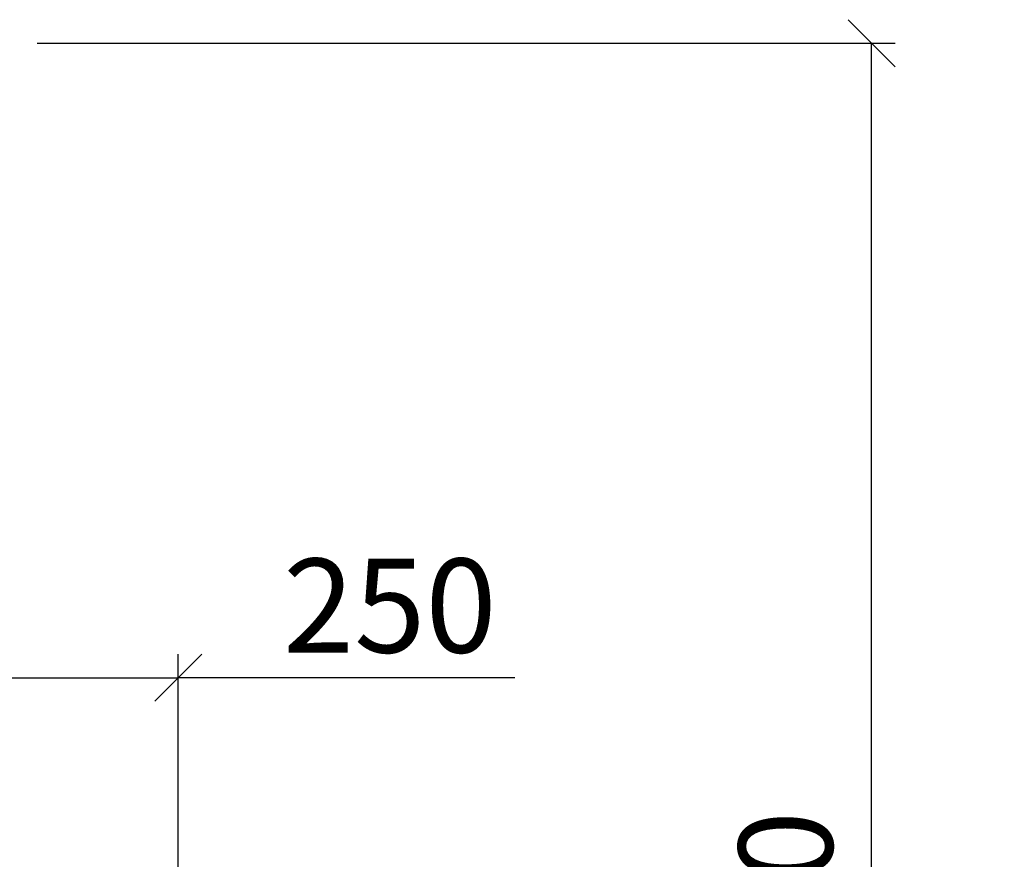
# Model space of a CAD drawing. Units: millimetres. Extents: x 14807 to 44507, y -136 to 10776.
# Drawn here: x 36326 to 37164, y 8233 to 8948 of the extents above; entities that cross this region are included whole.
import ezdxf

# ---------------------------------------------------------------- set-up
doc = ezdxf.new("R2010")
doc.units = ezdxf.units.MM
doc.layers.add('DIM', color=4, linetype='Continuous', lineweight=18)
doc.styles.add('RiGAD_tkEK', font='malgun.ttf')
doc.dimstyles.new('RiGAD_tkEK', dxfattribs={"dimtxt": 80, "dimasz": 40, "dimexe": 20, "dimexo": 10, "dimgap": 20, "dimtad": 1, "dimdec": 1, "dimdsep": 46, "dimtxsty": 'RiGAD_tkEK', "dimblk": 'OBLIQUE', "dimcen": 0.09, "dimclrd": 4, "dimclre": 4, "dimclrt": 4, "dimadec": 0, "dimazin": 0, "dimtfac": 1, "dimtdec": 4, "dimtmove": 0, "dimatfit": 3, "dimfxl": 1, "dimtolj": 1, "dimtzin": 0, "dimarcsym": 0})

# ---------------------------------------------------------------- blocks, each defined once
blk = doc.blocks.new('_Oblique')
at = {"color": 0, "linetype": 'ByBlock', "lineweight": -2}
blk.add_line((-0.5, -0.5), (0.5, 0.5), dxfattribs=at)
blk = doc.blocks.new('*D113')
at = {"layer": 'DEFPOINTS', "color": 0, "transparency": 16777216}
for p in [(36331, 8927.5), (37051, 8927.5), (36331, 6827.5)]:
    blk.add_point(p, dxfattribs=at)
at = {"layer": 'DIM', "color": 4, "lineweight": -2, "transparency": 16777216}
for p, q in [((36341, 8927.5), (37071, 8927.5)), ((37051, 6827.5), (37051, 8927.5)), ((36341, 6827.5), (37071, 6827.5))]:
    blk.add_line(p, q, dxfattribs=at)
at = {"layer": 'DIM', "color": 4, "lineweight": -2, "transparency": 16777216, "xscale": 40, "yscale": 40, "zscale": 40}
for p, rotation in [((37051, 8927.5), 90), ((37051, 6827.5), 270)]:
    blk.add_blockref('_Oblique', p, dxfattribs=dict(at, rotation=rotation))
at = {"layer": 'DIM', "color": 4, "transparency": 16777216, "insert": (36977.85, 7877.5), "char_height": 80, "attachment_point": 5, "rotation": 90, "style": 'RiGAD_tkEK'}
blk.add_mtext('\\A1;출입구 높이 2100', dxfattribs=at)
blk = doc.blocks.new('*D117')
at = {"layer": 'DEFPOINTS', "color": 0, "transparency": 16777216}
for p in [(36461, 8387.5), (36211, 8027.5), (36461, 8027.5)]:
    blk.add_point(p, dxfattribs=at)
at = {"layer": 'DIM', "color": 4, "lineweight": -2, "transparency": 16777216}
for p, q in [((36211, 8037.5), (36211, 8407.5)), ((36461, 8037.5), (36461, 8407.5)), ((36211, 8387.5), (36461, 8387.5)), ((36747.49, 8387.5), (36461, 8387.5))]:
    blk.add_line(p, q, dxfattribs=at)
at = {"layer": 'DIM', "color": 4, "lineweight": -2, "transparency": 16777216, "xscale": 40, "yscale": 40, "zscale": 40, "rotation": 180}
blk.add_blockref('_Oblique', (36211, 8387.5), dxfattribs=at)
at = {"layer": 'DIM', "color": 4, "lineweight": -2, "transparency": 16777216, "xscale": 40, "yscale": 40, "zscale": 40}
blk.add_blockref('_Oblique', (36461, 8387.5), dxfattribs=at)
at = {"layer": 'DIM', "color": 4, "transparency": 16777216, "insert": (36641, 8448.83), "char_height": 80, "attachment_point": 5, "style": 'RiGAD_tkEK'}
blk.add_mtext('\\A1;250', dxfattribs=at)

msp = doc.modelspace()

# ---------------------------------------------------------------- dimensions: what is measured, and where the dimension line sits
at = {"layer": 'DIM'}
dim = msp.add_linear_dim(base=(37051, 8927.5), p1=(36331, 6827.5), p2=(36331, 8927.5), angle=90, text='출입구 높이 <>', dimstyle='RiGAD_tkEK', override={"dimtix": 1, "dimtofl": 1}, dxfattribs=at)
dim.commit()
dim.dimension.update_dxf_attribs({"geometry": '*D113', "text_midpoint": (36977.85, 7877.5)})
dim = msp.add_linear_dim(base=(36461, 8387.5), p1=(36211, 8027.5), p2=(36461, 8027.5), dimstyle='RiGAD_tkEK', override={"dimtmove": 1}, dxfattribs=at)
dim.commit()
dim.dimension.update_dxf_attribs({"geometry": '*D117', "text_midpoint": (36641, 8387.5), "dimtype": 160})

doc.saveas('drawing.dxf')
